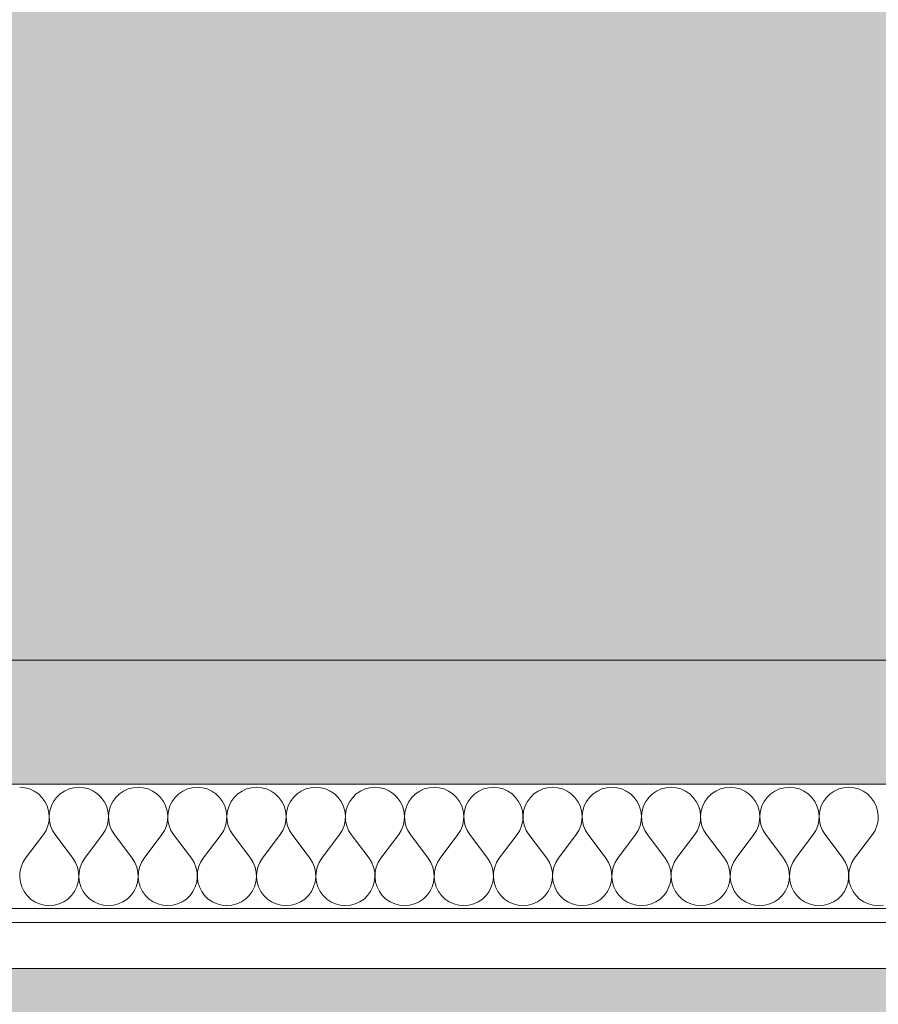
# Model space of a CAD drawing. Units: millimetres. Extents: x -47763 to -35607, y -100 to 6886.
# Drawn here: x -36168 to -35981, y 2942 to 3156 of the extents above; entities that cross this region are included whole.
import ezdxf

# ---------------------------------------------------------------- set-up
doc = ezdxf.new("R2010")
doc.units = ezdxf.units.MM
doc.header["$MEASUREMENT"] = 0
doc.linetypes.add('KAUSS punktiirjoon L', pattern=[4.233333, 2.116667, -2.116667])
doc.linetypes.add('Wipeout_Contour', pattern=[1000, 0, -1000])
for name, color, linetype in [('1_ALGKLASSIDE ONN_2_AR - SEINAD - siseseinad', 7, 'Continuous'), ('1_ALGKLASSIDE ONN_2_SA - RIPPLAED', 7, 'Continuous'), ('1_ALGKLASSIDE ONN_2_SA - SISUSTUS - ostumööbel', 7, 'Continuous')]:
    doc.layers.add(name, color=color, linetype=linetype)
for name, color, linetype, lineweight, true_color in [('1_ALGKLASSIDE ONN_2_SA - RIPPLAED_Pen_No__172', 7, 'Continuous', 13, 0xb6b6b6), ('1_ALGKLASSIDE ONN_2_SA - RIPPLAED_Pen_No__241', 7, 'Continuous', 13, 0xff9433), ('1_ALGKLASSIDE ONN_2_SA - RIPPLAED_Pen_No__87', 7, 'Continuous', 9, 0x8a8a8a)]:
    doc.layers.add(name, color=color, linetype=linetype, lineweight=lineweight, true_color=true_color)

# ---------------------------------------------------------------- blocks, each defined once
blk = doc.blocks.new('*X317', base_point=(-47724.87, -1145.57))
at = {"layer": '1_ALGKLASSIDE ONN_2_SA - RIPPLAED_Pen_No__241', "color": 30, "linetype": 'Continuous', "lineweight": 13, "true_color": 0xff9433}
for p, q in [((-36166.69, 2989.26), (-36167.78, 2989.36)), ((-36165.63, 2988.99), (-36166.69, 2989.26)), ((-36164.64, 2988.54), (-36165.63, 2988.99)), ((-36163.73, 2987.92), (-36164.64, 2988.54)), ((-36158.07, 2988.54), (-36158.97, 2987.92)), ((-36157.07, 2988.99), (-36158.07, 2988.54)), ((-36156.01, 2989.26), (-36157.07, 2988.99)), ((-36154.92, 2989.36), (-36156.01, 2989.26)), ((-36153.83, 2989.26), (-36154.92, 2989.36)), ((-36152.78, 2988.99), (-36153.83, 2989.26)), ((-36151.78, 2988.54), (-36152.78, 2988.99)), ((-36150.87, 2987.92), (-36151.78, 2988.54)), ((-36145.21, 2988.54), (-36146.11, 2987.92)), ((-36144.21, 2988.99), (-36145.21, 2988.54)), ((-36143.16, 2989.26), (-36144.21, 2988.99)), ((-36142.07, 2989.36), (-36143.16, 2989.26)), ((-36140.98, 2989.26), (-36142.07, 2989.36)), ((-36139.92, 2988.99), (-36140.98, 2989.26)), ((-36138.92, 2988.54), (-36139.92, 2988.99)), ((-36138.02, 2987.92), (-36138.92, 2988.54)), ((-36132.35, 2988.54), (-36133.26, 2987.92)), ((-36131.36, 2988.99), (-36132.35, 2988.54)), ((-36130.3, 2989.26), (-36131.36, 2988.99)), ((-36129.21, 2989.36), (-36130.3, 2989.26)), ((-36128.12, 2989.26), (-36129.21, 2989.36)), ((-36127.06, 2988.99), (-36128.12, 2989.26)), ((-36126.07, 2988.54), (-36127.06, 2988.99)), ((-36125.16, 2987.92), (-36126.07, 2988.54)), ((-36119.5, 2988.54), (-36120.4, 2987.92)), ((-36118.5, 2988.99), (-36119.5, 2988.54)), ((-36117.44, 2989.26), (-36118.5, 2988.99)), ((-36116.35, 2989.36), (-36117.44, 2989.26)), ((-36115.26, 2989.26), (-36116.35, 2989.36)), ((-36114.2, 2988.99), (-36115.26, 2989.26)), ((-36113.21, 2988.54), (-36114.2, 2988.99)), ((-36112.3, 2987.92), (-36113.21, 2988.54)), ((-36106.64, 2988.54), (-36107.54, 2987.92)), ((-36105.64, 2988.99), (-36106.64, 2988.54)), ((-36104.58, 2989.26), (-36105.64, 2988.99)), ((-36103.49, 2989.36), (-36104.58, 2989.26)), ((-36102.41, 2989.26), (-36103.49, 2989.36)), ((-36101.35, 2988.99), (-36102.41, 2989.26)), ((-36100.35, 2988.54), (-36101.35, 2988.99)), ((-36099.45, 2987.92), (-36100.35, 2988.54)), ((-36093.78, 2988.54), (-36094.69, 2987.92)), ((-36092.79, 2988.99), (-36093.78, 2988.54)), ((-36091.73, 2989.26), (-36092.79, 2988.99)), ((-36090.64, 2989.36), (-36091.73, 2989.26)), ((-36089.55, 2989.26), (-36090.64, 2989.36)), ((-36088.49, 2988.99), (-36089.55, 2989.26)), ((-36087.49, 2988.54), (-36088.49, 2988.99)), ((-36086.59, 2987.92), (-36087.49, 2988.54)), ((-36080.92, 2988.54), (-36081.83, 2987.92)), ((-36079.93, 2988.99), (-36080.92, 2988.54)), ((-36078.87, 2989.26), (-36079.93, 2988.99)), ((-36077.78, 2989.36), (-36078.87, 2989.26)), ((-36076.69, 2989.26), (-36077.78, 2989.36)), ((-36075.63, 2988.99), (-36076.69, 2989.26)), ((-36074.64, 2988.54), (-36075.63, 2988.99)), ((-36073.73, 2987.92), (-36074.64, 2988.54)), ((-36068.07, 2988.54), (-36068.97, 2987.92)), ((-36067.07, 2988.99), (-36068.07, 2988.54)), ((-36066.01, 2989.26), (-36067.07, 2988.99)), ((-36064.92, 2989.36), (-36066.01, 2989.26)), ((-36063.83, 2989.26), (-36064.92, 2989.36)), ((-36062.78, 2988.99), (-36063.83, 2989.26)), ((-36061.78, 2988.54), (-36062.78, 2988.99)), ((-36060.87, 2987.92), (-36061.78, 2988.54)), ((-36055.21, 2988.54), (-36056.11, 2987.92)), ((-36054.21, 2988.99), (-36055.21, 2988.54)), ((-36053.16, 2989.26), (-36054.21, 2988.99)), ((-36052.07, 2989.36), (-36053.16, 2989.26)), ((-36050.98, 2989.26), (-36052.07, 2989.36)), ((-36049.92, 2988.99), (-36050.98, 2989.26)), ((-36048.92, 2988.54), (-36049.92, 2988.99)), ((-36048.02, 2987.92), (-36048.92, 2988.54)), ((-36042.35, 2988.54), (-36043.26, 2987.92)), ((-36041.36, 2988.99), (-36042.35, 2988.54)), ((-36040.3, 2989.26), (-36041.36, 2988.99)), ((-36039.21, 2989.36), (-36040.3, 2989.26)), ((-36038.12, 2989.26), (-36039.21, 2989.36)), ((-36037.06, 2988.99), (-36038.12, 2989.26)), ((-36036.07, 2988.54), (-36037.06, 2988.99)), ((-36035.16, 2987.92), (-36036.07, 2988.54)), ((-36029.5, 2988.54), (-36030.4, 2987.92)), ((-36028.5, 2988.99), (-36029.5, 2988.54)), ((-36027.44, 2989.26), (-36028.5, 2988.99)), ((-36026.35, 2989.36), (-36027.44, 2989.26)), ((-36025.26, 2989.26), (-36026.35, 2989.36)), ((-36024.2, 2988.99), (-36025.26, 2989.26)), ((-36023.21, 2988.54), (-36024.2, 2988.99)), ((-36022.3, 2987.92), (-36023.21, 2988.54)), ((-36016.64, 2988.54), (-36017.54, 2987.92)), ((-36015.64, 2988.99), (-36016.64, 2988.54)), ((-36014.58, 2989.26), (-36015.64, 2988.99)), ((-36013.49, 2989.36), (-36014.58, 2989.26)), ((-36012.41, 2989.26), (-36013.49, 2989.36)), ((-36011.35, 2988.99), (-36012.41, 2989.26)), ((-36010.35, 2988.54), (-36011.35, 2988.99)), ((-36009.45, 2987.92), (-36010.35, 2988.54)), ((-36003.78, 2988.54), (-36004.69, 2987.92)), ((-36002.79, 2988.99), (-36003.78, 2988.54)), ((-36001.73, 2989.26), (-36002.79, 2988.99)), ((-36000.64, 2989.36), (-36001.73, 2989.26)), ((-35999.55, 2989.26), (-36000.64, 2989.36)), ((-35998.49, 2988.99), (-35999.55, 2989.26)), ((-35997.49, 2988.54), (-35998.49, 2988.99)), ((-35996.59, 2987.92), (-35997.49, 2988.54)), ((-35990.92, 2988.54), (-35991.83, 2987.92)), ((-35989.93, 2988.99), (-35990.92, 2988.54)), ((-35988.87, 2989.26), (-35989.93, 2988.99)), ((-35987.78, 2989.36), (-35988.87, 2989.26)), ((-35986.69, 2989.26), (-35987.78, 2989.36)), ((-35985.63, 2988.99), (-35986.69, 2989.26)), ((-35984.64, 2988.54), (-35985.63, 2988.99)), ((-35983.73, 2987.92), (-35984.64, 2988.54)), ((-36162.94, 2987.16), (-36163.73, 2987.92)), ((-36162.3, 2986.28), (-36162.94, 2987.16)), ((-36161.81, 2985.3), (-36162.3, 2986.28)), ((-36160.41, 2986.28), (-36160.9, 2985.3)), ((-36159.76, 2987.16), (-36160.41, 2986.28)), ((-36158.97, 2987.92), (-36159.76, 2987.16)), ((-36150.09, 2987.16), (-36150.87, 2987.92)), ((-36149.44, 2986.28), (-36150.09, 2987.16)), ((-36148.95, 2985.3), (-36149.44, 2986.28)), ((-36147.55, 2986.28), (-36148.04, 2985.3)), ((-36146.9, 2987.16), (-36147.55, 2986.28)), ((-36146.11, 2987.92), (-36146.9, 2987.16)), ((-36137.23, 2987.16), (-36138.02, 2987.92)), ((-36136.58, 2986.28), (-36137.23, 2987.16)), ((-36136.09, 2985.3), (-36136.58, 2986.28)), ((-36134.69, 2986.28), (-36135.18, 2985.3)), ((-36134.05, 2987.16), (-36134.69, 2986.28)), ((-36133.26, 2987.92), (-36134.05, 2987.16)), ((-36124.37, 2987.16), (-36125.16, 2987.92)), ((-36123.72, 2986.28), (-36124.37, 2987.16)), ((-36123.24, 2985.3), (-36123.72, 2986.28)), ((-36121.84, 2986.28), (-36122.33, 2985.3)), ((-36121.19, 2987.16), (-36121.84, 2986.28)), ((-36120.4, 2987.92), (-36121.19, 2987.16)), ((-36111.52, 2987.16), (-36112.3, 2987.92)), ((-36110.87, 2986.28), (-36111.52, 2987.16)), ((-36110.38, 2985.3), (-36110.87, 2986.28)), ((-36108.98, 2986.28), (-36109.47, 2985.3)), ((-36108.33, 2987.16), (-36108.98, 2986.28)), ((-36107.54, 2987.92), (-36108.33, 2987.16)), ((-36098.66, 2987.16), (-36099.45, 2987.92)), ((-36098.01, 2986.28), (-36098.66, 2987.16)), ((-36097.52, 2985.3), (-36098.01, 2986.28)), ((-36096.12, 2986.28), (-36096.61, 2985.3)), ((-36095.47, 2987.16), (-36096.12, 2986.28)), ((-36094.69, 2987.92), (-36095.47, 2987.16)), ((-36085.8, 2987.16), (-36086.59, 2987.92)), ((-36085.15, 2986.28), (-36085.8, 2987.16)), ((-36084.66, 2985.3), (-36085.15, 2986.28)), ((-36083.26, 2986.28), (-36083.75, 2985.3)), ((-36082.62, 2987.16), (-36083.26, 2986.28)), ((-36081.83, 2987.92), (-36082.62, 2987.16)), ((-36072.94, 2987.16), (-36073.73, 2987.92)), ((-36072.3, 2986.28), (-36072.94, 2987.16)), ((-36071.81, 2985.3), (-36072.3, 2986.28)), ((-36070.41, 2986.28), (-36070.9, 2985.3)), ((-36069.76, 2987.16), (-36070.41, 2986.28)), ((-36068.97, 2987.92), (-36069.76, 2987.16)), ((-36060.09, 2987.16), (-36060.87, 2987.92)), ((-36059.44, 2986.28), (-36060.09, 2987.16)), ((-36058.95, 2985.3), (-36059.44, 2986.28)), ((-36057.55, 2986.28), (-36058.04, 2985.3)), ((-36056.9, 2987.16), (-36057.55, 2986.28)), ((-36056.11, 2987.92), (-36056.9, 2987.16)), ((-36047.23, 2987.16), (-36048.02, 2987.92)), ((-36046.58, 2986.28), (-36047.23, 2987.16)), ((-36046.09, 2985.3), (-36046.58, 2986.28)), ((-36044.69, 2986.28), (-36045.18, 2985.3)), ((-36044.05, 2987.16), (-36044.69, 2986.28)), ((-36043.26, 2987.92), (-36044.05, 2987.16)), ((-36034.37, 2987.16), (-36035.16, 2987.92)), ((-36033.72, 2986.28), (-36034.37, 2987.16)), ((-36033.24, 2985.3), (-36033.72, 2986.28)), ((-36031.84, 2986.28), (-36032.33, 2985.3)), ((-36031.19, 2987.16), (-36031.84, 2986.28)), ((-36030.4, 2987.92), (-36031.19, 2987.16)), ((-36021.52, 2987.16), (-36022.3, 2987.92)), ((-36020.87, 2986.28), (-36021.52, 2987.16)), ((-36020.38, 2985.3), (-36020.87, 2986.28)), ((-36018.98, 2986.28), (-36019.47, 2985.3)), ((-36018.33, 2987.16), (-36018.98, 2986.28)), ((-36017.54, 2987.92), (-36018.33, 2987.16)), ((-36008.66, 2987.16), (-36009.45, 2987.92)), ((-36008.01, 2986.28), (-36008.66, 2987.16)), ((-36007.52, 2985.3), (-36008.01, 2986.28)), ((-36006.12, 2986.28), (-36006.61, 2985.3)), ((-36005.47, 2987.16), (-36006.12, 2986.28)), ((-36004.69, 2987.92), (-36005.47, 2987.16)), ((-35995.8, 2987.16), (-35996.59, 2987.92)), ((-35995.15, 2986.28), (-35995.8, 2987.16)), ((-35994.66, 2985.3), (-35995.15, 2986.28)), ((-35993.26, 2986.28), (-35993.75, 2985.3)), ((-35992.62, 2987.16), (-35993.26, 2986.28)), ((-35991.83, 2987.92), (-35992.62, 2987.16)), ((-35982.94, 2987.16), (-35983.73, 2987.92)), ((-35982.3, 2986.28), (-35982.94, 2987.16)), ((-35981.81, 2985.3), (-35982.3, 2986.28)), ((-36161.49, 2984.26), (-36161.81, 2985.3)), ((-36161.36, 2983.17), (-36161.49, 2984.26)), ((-36161.21, 2984.26), (-36161.35, 2983.17)), ((-36160.9, 2985.3), (-36161.21, 2984.26)), ((-36148.63, 2984.26), (-36148.95, 2985.3)), ((-36148.5, 2983.17), (-36148.63, 2984.26)), ((-36148.36, 2984.26), (-36148.49, 2983.17)), ((-36148.04, 2985.3), (-36148.36, 2984.26)), ((-36135.78, 2984.26), (-36136.09, 2985.3)), ((-36135.64, 2983.17), (-36135.78, 2984.26)), ((-36135.5, 2984.26), (-36135.63, 2983.17)), ((-36135.18, 2985.3), (-36135.5, 2984.26)), ((-36122.92, 2984.26), (-36123.24, 2985.3)), ((-36122.79, 2983.17), (-36122.92, 2984.26)), ((-36122.64, 2984.26), (-36122.78, 2983.17)), ((-36122.33, 2985.3), (-36122.64, 2984.26)), ((-36110.06, 2984.26), (-36110.38, 2985.3)), ((-36109.93, 2983.17), (-36110.06, 2984.26)), ((-36109.78, 2984.26), (-36109.92, 2983.17)), ((-36109.47, 2985.3), (-36109.78, 2984.26)), ((-36097.2, 2984.26), (-36097.52, 2985.3)), ((-36097.07, 2983.17), (-36097.2, 2984.26)), ((-36096.93, 2984.26), (-36097.06, 2983.17)), ((-36096.61, 2985.3), (-36096.93, 2984.26)), ((-36084.35, 2984.26), (-36084.66, 2985.3)), ((-36084.21, 2983.17), (-36084.35, 2984.26)), ((-36084.07, 2984.26), (-36084.2, 2983.17)), ((-36083.75, 2985.3), (-36084.07, 2984.26)), ((-36071.49, 2984.26), (-36071.81, 2985.3)), ((-36071.36, 2983.17), (-36071.49, 2984.26)), ((-36071.21, 2984.26), (-36071.35, 2983.17)), ((-36070.9, 2985.3), (-36071.21, 2984.26)), ((-36058.63, 2984.26), (-36058.95, 2985.3)), ((-36058.5, 2983.17), (-36058.63, 2984.26)), ((-36058.36, 2984.26), (-36058.49, 2983.17)), ((-36058.04, 2985.3), (-36058.36, 2984.26)), ((-36045.78, 2984.26), (-36046.09, 2985.3)), ((-36045.64, 2983.17), (-36045.78, 2984.26)), ((-36045.5, 2984.26), (-36045.63, 2983.17)), ((-36045.18, 2985.3), (-36045.5, 2984.26)), ((-36032.92, 2984.26), (-36033.24, 2985.3)), ((-36032.79, 2983.17), (-36032.92, 2984.26)), ((-36032.64, 2984.26), (-36032.78, 2983.17)), ((-36032.33, 2985.3), (-36032.64, 2984.26)), ((-36020.06, 2984.26), (-36020.38, 2985.3)), ((-36019.93, 2983.17), (-36020.06, 2984.26)), ((-36019.78, 2984.26), (-36019.92, 2983.17)), ((-36019.47, 2985.3), (-36019.78, 2984.26)), ((-36007.2, 2984.26), (-36007.52, 2985.3)), ((-36007.07, 2983.17), (-36007.2, 2984.26)), ((-36006.93, 2984.26), (-36007.06, 2983.17)), ((-36006.61, 2985.3), (-36006.93, 2984.26)), ((-35994.35, 2984.26), (-35994.66, 2985.3)), ((-35994.21, 2983.17), (-35994.35, 2984.26)), ((-35994.07, 2984.26), (-35994.2, 2983.17)), ((-35993.75, 2985.3), (-35994.07, 2984.26)), ((-35981.49, 2984.26), (-35981.81, 2985.3)), ((-35981.36, 2983.17), (-35981.49, 2984.26)), ((-36161.64, 2981.01), (-36161.41, 2982.08)), ((-36161.41, 2982.08), (-36161.36, 2983.17)), ((-36161.35, 2983.17), (-36161.3, 2982.08)), ((-36161.3, 2982.08), (-36161.06, 2981.01)), ((-36148.79, 2981.01), (-36148.55, 2982.08)), ((-36148.55, 2982.08), (-36148.5, 2983.17)), ((-36148.49, 2983.17), (-36148.44, 2982.08)), ((-36148.44, 2982.08), (-36148.2, 2981.01)), ((-36135.93, 2981.01), (-36135.69, 2982.08)), ((-36135.69, 2982.08), (-36135.64, 2983.17)), ((-36135.63, 2983.17), (-36135.58, 2982.08)), ((-36135.58, 2982.08), (-36135.35, 2981.01)), ((-36123.07, 2981.01), (-36122.84, 2982.08)), ((-36122.84, 2982.08), (-36122.79, 2983.17)), ((-36122.78, 2983.17), (-36122.72, 2982.08)), ((-36122.72, 2982.08), (-36122.49, 2981.01)), ((-36110.22, 2981.01), (-36109.98, 2982.08)), ((-36109.98, 2982.08), (-36109.93, 2983.17)), ((-36109.92, 2983.17), (-36109.87, 2982.08)), ((-36109.87, 2982.08), (-36109.63, 2981.01)), ((-36097.36, 2981.01), (-36097.12, 2982.08)), ((-36097.12, 2982.08), (-36097.07, 2983.17)), ((-36097.06, 2983.17), (-36097.01, 2982.08)), ((-36097.01, 2982.08), (-36096.77, 2981.01)), ((-36084.5, 2981.01), (-36084.27, 2982.08)), ((-36084.27, 2982.08), (-36084.21, 2983.17)), ((-36084.2, 2983.17), (-36084.15, 2982.08)), ((-36084.15, 2982.08), (-36083.92, 2981.01)), ((-36071.64, 2981.01), (-36071.41, 2982.08)), ((-36071.41, 2982.08), (-36071.36, 2983.17)), ((-36071.35, 2983.17), (-36071.3, 2982.08)), ((-36071.3, 2982.08), (-36071.06, 2981.01)), ((-36058.79, 2981.01), (-36058.55, 2982.08)), ((-36058.55, 2982.08), (-36058.5, 2983.17)), ((-36058.49, 2983.17), (-36058.44, 2982.08)), ((-36058.44, 2982.08), (-36058.2, 2981.01)), ((-36045.93, 2981.01), (-36045.69, 2982.08)), ((-36045.69, 2982.08), (-36045.64, 2983.17)), ((-36045.63, 2983.17), (-36045.58, 2982.08)), ((-36045.58, 2982.08), (-36045.35, 2981.01)), ((-36033.07, 2981.01), (-36032.84, 2982.08)), ((-36032.84, 2982.08), (-36032.79, 2983.17)), ((-36032.78, 2983.17), (-36032.72, 2982.08)), ((-36032.72, 2982.08), (-36032.49, 2981.01)), ((-36020.22, 2981.01), (-36019.98, 2982.08)), ((-36019.98, 2982.08), (-36019.93, 2983.17)), ((-36019.92, 2983.17), (-36019.87, 2982.08)), ((-36019.87, 2982.08), (-36019.63, 2981.01)), ((-36007.36, 2981.01), (-36007.12, 2982.08)), ((-36007.12, 2982.08), (-36007.07, 2983.17)), ((-36007.06, 2983.17), (-36007.01, 2982.08)), ((-36007.01, 2982.08), (-36006.77, 2981.01)), ((-35994.5, 2981.01), (-35994.27, 2982.08)), ((-35994.27, 2982.08), (-35994.21, 2983.17)), ((-35994.2, 2983.17), (-35994.15, 2982.08)), ((-35994.15, 2982.08), (-35993.92, 2981.01)), ((-35981.64, 2981.01), (-35981.41, 2982.08)), ((-35981.41, 2982.08), (-35981.36, 2983.17)), ((-36162.64, 2979.07), (-36162.06, 2980)), ((-36162.06, 2980), (-36161.64, 2981.01)), ((-36161.06, 2981.01), (-36160.65, 2980)), ((-36160.65, 2980), (-36160.07, 2979.07)), ((-36149.78, 2979.07), (-36149.2, 2980)), ((-36149.2, 2980), (-36148.79, 2981.01)), ((-36148.2, 2981.01), (-36147.79, 2980)), ((-36147.79, 2980), (-36147.21, 2979.07)), ((-36136.92, 2979.07), (-36136.34, 2980)), ((-36136.34, 2980), (-36135.93, 2981.01)), ((-36135.35, 2981.01), (-36134.93, 2980)), ((-36134.93, 2980), (-36134.35, 2979.07)), ((-36124.07, 2979.07), (-36123.49, 2980)), ((-36123.49, 2980), (-36123.07, 2981.01)), ((-36122.49, 2981.01), (-36122.07, 2980)), ((-36122.07, 2980), (-36121.49, 2979.07)), ((-36111.21, 2979.07), (-36110.63, 2980)), ((-36110.63, 2980), (-36110.22, 2981.01)), ((-36109.63, 2981.01), (-36109.22, 2980)), ((-36109.22, 2980), (-36108.64, 2979.07)), ((-36098.35, 2979.07), (-36097.77, 2980)), ((-36097.77, 2980), (-36097.36, 2981.01)), ((-36096.77, 2981.01), (-36096.36, 2980)), ((-36096.36, 2980), (-36095.78, 2979.07)), ((-36085.49, 2979.07), (-36084.92, 2980)), ((-36084.92, 2980), (-36084.5, 2981.01)), ((-36083.92, 2981.01), (-36083.5, 2980)), ((-36083.5, 2980), (-36082.92, 2979.07)), ((-36072.64, 2979.07), (-36072.06, 2980)), ((-36072.06, 2980), (-36071.64, 2981.01)), ((-36071.06, 2981.01), (-36070.65, 2980)), ((-36070.65, 2980), (-36070.07, 2979.07)), ((-36059.78, 2979.07), (-36059.2, 2980)), ((-36059.2, 2980), (-36058.79, 2981.01)), ((-36058.2, 2981.01), (-36057.79, 2980)), ((-36057.79, 2980), (-36057.21, 2979.07)), ((-36046.92, 2979.07), (-36046.34, 2980)), ((-36046.34, 2980), (-36045.93, 2981.01)), ((-36045.35, 2981.01), (-36044.93, 2980)), ((-36044.93, 2980), (-36044.35, 2979.07)), ((-36034.07, 2979.07), (-36033.49, 2980)), ((-36033.49, 2980), (-36033.07, 2981.01)), ((-36032.49, 2981.01), (-36032.07, 2980)), ((-36032.07, 2980), (-36031.49, 2979.07)), ((-36021.21, 2979.07), (-36020.63, 2980)), ((-36020.63, 2980), (-36020.22, 2981.01)), ((-36019.63, 2981.01), (-36019.22, 2980)), ((-36019.22, 2980), (-36018.64, 2979.07)), ((-36008.35, 2979.07), (-36007.77, 2980)), ((-36007.77, 2980), (-36007.36, 2981.01)), ((-36006.77, 2981.01), (-36006.36, 2980)), ((-36006.36, 2980), (-36005.78, 2979.07)), ((-35995.49, 2979.07), (-35994.92, 2980)), ((-35994.92, 2980), (-35994.5, 2981.01)), ((-35993.92, 2981.01), (-35993.5, 2980)), ((-35993.5, 2980), (-35992.92, 2979.07)), ((-35982.64, 2979.07), (-35982.06, 2980)), ((-35982.06, 2980), (-35981.64, 2981.01)), ((-36166.49, 2973.93), (-36162.64, 2979.07)), ((-36156.21, 2973.93), (-36160.07, 2979.07)), ((-36153.64, 2973.93), (-36149.78, 2979.07)), ((-36143.35, 2973.93), (-36147.21, 2979.07)), ((-36140.78, 2973.93), (-36136.92, 2979.07)), ((-36130.49, 2973.93), (-36134.35, 2979.07)), ((-36127.92, 2973.93), (-36124.07, 2979.07)), ((-36117.64, 2973.93), (-36121.49, 2979.07)), ((-36115.07, 2973.93), (-36111.21, 2979.07)), ((-36104.78, 2973.93), (-36108.64, 2979.07)), ((-36102.21, 2973.93), (-36098.35, 2979.07)), ((-36091.92, 2973.93), (-36095.78, 2979.07)), ((-36089.35, 2973.93), (-36085.49, 2979.07)), ((-36079.07, 2973.93), (-36082.92, 2979.07)), ((-36076.49, 2973.93), (-36072.64, 2979.07)), ((-36066.21, 2973.93), (-36070.07, 2979.07)), ((-36063.64, 2973.93), (-36059.78, 2979.07)), ((-36053.35, 2973.93), (-36057.21, 2979.07)), ((-36050.78, 2973.93), (-36046.92, 2979.07)), ((-36040.49, 2973.93), (-36044.35, 2979.07)), ((-36037.92, 2973.93), (-36034.07, 2979.07)), ((-36027.64, 2973.93), (-36031.49, 2979.07)), ((-36025.07, 2973.93), (-36021.21, 2979.07)), ((-36014.78, 2973.93), (-36018.64, 2979.07)), ((-36012.21, 2973.93), (-36008.35, 2979.07)), ((-36001.92, 2973.93), (-36005.78, 2979.07)), ((-35999.35, 2973.93), (-35995.49, 2979.07)), ((-35989.07, 2973.93), (-35992.92, 2979.07)), ((-35986.49, 2973.93), (-35982.64, 2979.07)), ((-36166.49, 2973.93), (-36167.07, 2973)), ((-36155.63, 2973), (-36156.21, 2973.93)), ((-36153.64, 2973.93), (-36154.22, 2973)), ((-36142.77, 2973), (-36143.35, 2973.93)), ((-36140.78, 2973.93), (-36141.36, 2973)), ((-36129.92, 2973), (-36130.49, 2973.93)), ((-36127.92, 2973.93), (-36128.5, 2973)), ((-36117.06, 2973), (-36117.64, 2973.93)), ((-36115.07, 2973.93), (-36115.65, 2973)), ((-36104.2, 2973), (-36104.78, 2973.93)), ((-36102.21, 2973.93), (-36102.79, 2973)), ((-36091.34, 2973), (-36091.92, 2973.93)), ((-36089.35, 2973.93), (-36089.93, 2973)), ((-36078.49, 2973), (-36079.07, 2973.93)), ((-36076.49, 2973.93), (-36077.07, 2973)), ((-36065.63, 2973), (-36066.21, 2973.93)), ((-36063.64, 2973.93), (-36064.22, 2973)), ((-36052.77, 2973), (-36053.35, 2973.93)), ((-36050.78, 2973.93), (-36051.36, 2973)), ((-36039.92, 2973), (-36040.49, 2973.93)), ((-36037.92, 2973.93), (-36038.5, 2973)), ((-36027.06, 2973), (-36027.64, 2973.93)), ((-36025.07, 2973.93), (-36025.65, 2973)), ((-36014.2, 2973), (-36014.78, 2973.93)), ((-36012.21, 2973.93), (-36012.79, 2973)), ((-36001.34, 2973), (-36001.92, 2973.93)), ((-35999.35, 2973.93), (-35999.93, 2973)), ((-35988.49, 2973), (-35989.07, 2973.93)), ((-35986.49, 2973.93), (-35987.07, 2973)), ((-36167.49, 2971.99), (-36167.72, 2970.92)), ((-36167.07, 2973), (-36167.49, 2971.99)), ((-36155.22, 2971.99), (-36155.63, 2973)), ((-36154.98, 2970.92), (-36155.22, 2971.99)), ((-36154.63, 2971.99), (-36154.87, 2970.92)), ((-36154.22, 2973), (-36154.63, 2971.99)), ((-36142.36, 2971.99), (-36142.77, 2973)), ((-36142.12, 2970.92), (-36142.36, 2971.99)), ((-36141.77, 2971.99), (-36142.01, 2970.92)), ((-36141.36, 2973), (-36141.77, 2971.99)), ((-36129.5, 2971.99), (-36129.92, 2973)), ((-36129.27, 2970.92), (-36129.5, 2971.99)), ((-36128.92, 2971.99), (-36129.15, 2970.92)), ((-36128.5, 2973), (-36128.92, 2971.99)), ((-36116.64, 2971.99), (-36117.06, 2973)), ((-36116.41, 2970.92), (-36116.64, 2971.99)), ((-36116.06, 2971.99), (-36116.3, 2970.92)), ((-36115.65, 2973), (-36116.06, 2971.99)), ((-36103.79, 2971.99), (-36104.2, 2973)), ((-36103.55, 2970.92), (-36103.79, 2971.99)), ((-36103.2, 2971.99), (-36103.44, 2970.92)), ((-36102.79, 2973), (-36103.2, 2971.99)), ((-36090.93, 2971.99), (-36091.34, 2973)), ((-36090.69, 2970.92), (-36090.93, 2971.99)), ((-36090.35, 2971.99), (-36090.58, 2970.92)), ((-36089.93, 2973), (-36090.35, 2971.99)), ((-36078.07, 2971.99), (-36078.49, 2973)), ((-36077.84, 2970.92), (-36078.07, 2971.99)), ((-36077.49, 2971.99), (-36077.72, 2970.92)), ((-36077.07, 2973), (-36077.49, 2971.99)), ((-36065.22, 2971.99), (-36065.63, 2973)), ((-36064.98, 2970.92), (-36065.22, 2971.99)), ((-36064.63, 2971.99), (-36064.87, 2970.92)), ((-36064.22, 2973), (-36064.63, 2971.99)), ((-36052.36, 2971.99), (-36052.77, 2973)), ((-36052.12, 2970.92), (-36052.36, 2971.99)), ((-36051.77, 2971.99), (-36052.01, 2970.92)), ((-36051.36, 2973), (-36051.77, 2971.99)), ((-36039.5, 2971.99), (-36039.92, 2973)), ((-36039.27, 2970.92), (-36039.5, 2971.99)), ((-36038.92, 2971.99), (-36039.15, 2970.92)), ((-36038.5, 2973), (-36038.92, 2971.99)), ((-36026.64, 2971.99), (-36027.06, 2973)), ((-36026.41, 2970.92), (-36026.64, 2971.99)), ((-36026.06, 2971.99), (-36026.3, 2970.92)), ((-36025.65, 2973), (-36026.06, 2971.99)), ((-36013.79, 2971.99), (-36014.2, 2973)), ((-36013.55, 2970.92), (-36013.79, 2971.99)), ((-36013.2, 2971.99), (-36013.44, 2970.92)), ((-36012.79, 2973), (-36013.2, 2971.99)), ((-36000.93, 2971.99), (-36001.34, 2973)), ((-36000.69, 2970.92), (-36000.93, 2971.99)), ((-36000.35, 2971.99), (-36000.58, 2970.92)), ((-35999.93, 2973), (-36000.35, 2971.99)), ((-35988.07, 2971.99), (-35988.49, 2973)), ((-35987.84, 2970.92), (-35988.07, 2971.99)), ((-35987.49, 2971.99), (-35987.72, 2970.92)), ((-35987.07, 2973), (-35987.49, 2971.99)), ((-36167.72, 2970.92), (-36167.78, 2969.83)), ((-36167.78, 2969.83), (-36167.64, 2968.74)), ((-36155.06, 2968.74), (-36154.93, 2969.83)), ((-36154.93, 2969.83), (-36154.98, 2970.92)), ((-36154.87, 2970.92), (-36154.92, 2969.83)), ((-36154.92, 2969.83), (-36154.78, 2968.74)), ((-36142.2, 2968.74), (-36142.07, 2969.83)), ((-36142.07, 2969.83), (-36142.12, 2970.92)), ((-36142.01, 2970.92), (-36142.06, 2969.83)), ((-36142.06, 2969.83), (-36141.93, 2968.74)), ((-36129.35, 2968.74), (-36129.21, 2969.83)), ((-36129.21, 2969.83), (-36129.27, 2970.92)), ((-36129.15, 2970.92), (-36129.2, 2969.83)), ((-36129.2, 2969.83), (-36129.07, 2968.74)), ((-36116.49, 2968.74), (-36116.36, 2969.83)), ((-36116.36, 2969.83), (-36116.41, 2970.92)), ((-36116.3, 2970.92), (-36116.35, 2969.83)), ((-36116.35, 2969.83), (-36116.21, 2968.74)), ((-36103.63, 2968.74), (-36103.5, 2969.83)), ((-36103.5, 2969.83), (-36103.55, 2970.92)), ((-36103.44, 2970.92), (-36103.49, 2969.83)), ((-36103.49, 2969.83), (-36103.36, 2968.74)), ((-36090.78, 2968.74), (-36090.64, 2969.83)), ((-36090.64, 2969.83), (-36090.69, 2970.92)), ((-36090.58, 2970.92), (-36090.63, 2969.83)), ((-36090.63, 2969.83), (-36090.5, 2968.74)), ((-36077.92, 2968.74), (-36077.79, 2969.83)), ((-36077.79, 2969.83), (-36077.84, 2970.92)), ((-36077.72, 2970.92), (-36077.78, 2969.83)), ((-36077.78, 2969.83), (-36077.64, 2968.74)), ((-36065.06, 2968.74), (-36064.93, 2969.83)), ((-36064.93, 2969.83), (-36064.98, 2970.92)), ((-36064.87, 2970.92), (-36064.92, 2969.83)), ((-36064.92, 2969.83), (-36064.78, 2968.74)), ((-36052.2, 2968.74), (-36052.07, 2969.83)), ((-36052.07, 2969.83), (-36052.12, 2970.92)), ((-36052.01, 2970.92), (-36052.06, 2969.83)), ((-36052.06, 2969.83), (-36051.93, 2968.74)), ((-36039.35, 2968.74), (-36039.21, 2969.83)), ((-36039.21, 2969.83), (-36039.27, 2970.92)), ((-36039.15, 2970.92), (-36039.2, 2969.83)), ((-36039.2, 2969.83), (-36039.07, 2968.74)), ((-36026.49, 2968.74), (-36026.36, 2969.83)), ((-36026.36, 2969.83), (-36026.41, 2970.92)), ((-36026.3, 2970.92), (-36026.35, 2969.83)), ((-36026.35, 2969.83), (-36026.21, 2968.74)), ((-36013.63, 2968.74), (-36013.5, 2969.83)), ((-36013.5, 2969.83), (-36013.55, 2970.92)), ((-36013.44, 2970.92), (-36013.49, 2969.83)), ((-36013.49, 2969.83), (-36013.36, 2968.74)), ((-36000.78, 2968.74), (-36000.64, 2969.83)), ((-36000.64, 2969.83), (-36000.69, 2970.92)), ((-36000.58, 2970.92), (-36000.63, 2969.83)), ((-36000.63, 2969.83), (-36000.5, 2968.74)), ((-35987.92, 2968.74), (-35987.79, 2969.83)), ((-35987.79, 2969.83), (-35987.84, 2970.92)), ((-35987.72, 2970.92), (-35987.78, 2969.83)), ((-35987.78, 2969.83), (-35987.64, 2968.74)), ((-36167.64, 2968.74), (-36167.33, 2967.7)), ((-36167.33, 2967.7), (-36166.84, 2966.72)), ((-36155.87, 2966.72), (-36155.38, 2967.7)), ((-36155.38, 2967.7), (-36155.06, 2968.74)), ((-36154.78, 2968.74), (-36154.47, 2967.7)), ((-36154.47, 2967.7), (-36153.98, 2966.72)), ((-36143.01, 2966.72), (-36142.52, 2967.7)), ((-36142.52, 2967.7), (-36142.2, 2968.74)), ((-36141.93, 2968.74), (-36141.61, 2967.7)), ((-36141.61, 2967.7), (-36141.12, 2966.72)), ((-36130.15, 2966.72), (-36129.66, 2967.7)), ((-36129.66, 2967.7), (-36129.35, 2968.74)), ((-36129.07, 2968.74), (-36128.75, 2967.7)), ((-36128.75, 2967.7), (-36128.26, 2966.72)), ((-36117.3, 2966.72), (-36116.81, 2967.7)), ((-36116.81, 2967.7), (-36116.49, 2968.74)), ((-36116.21, 2968.74), (-36115.9, 2967.7)), ((-36115.9, 2967.7), (-36115.41, 2966.72)), ((-36104.44, 2966.72), (-36103.95, 2967.7)), ((-36103.95, 2967.7), (-36103.63, 2968.74)), ((-36103.36, 2968.74), (-36103.04, 2967.7)), ((-36103.04, 2967.7), (-36102.55, 2966.72)), ((-36091.58, 2966.72), (-36091.09, 2967.7)), ((-36091.09, 2967.7), (-36090.78, 2968.74)), ((-36090.5, 2968.74), (-36090.18, 2967.7)), ((-36090.18, 2967.7), (-36089.69, 2966.72)), ((-36078.72, 2966.72), (-36078.24, 2967.7)), ((-36078.24, 2967.7), (-36077.92, 2968.74)), ((-36077.64, 2968.74), (-36077.33, 2967.7)), ((-36077.33, 2967.7), (-36076.84, 2966.72)), ((-36065.87, 2966.72), (-36065.38, 2967.7)), ((-36065.38, 2967.7), (-36065.06, 2968.74)), ((-36064.78, 2968.74), (-36064.47, 2967.7)), ((-36064.47, 2967.7), (-36063.98, 2966.72)), ((-36053.01, 2966.72), (-36052.52, 2967.7)), ((-36052.52, 2967.7), (-36052.2, 2968.74)), ((-36051.93, 2968.74), (-36051.61, 2967.7)), ((-36051.61, 2967.7), (-36051.12, 2966.72)), ((-36040.15, 2966.72), (-36039.66, 2967.7)), ((-36039.66, 2967.7), (-36039.35, 2968.74)), ((-36039.07, 2968.74), (-36038.75, 2967.7)), ((-36038.75, 2967.7), (-36038.26, 2966.72)), ((-36027.3, 2966.72), (-36026.81, 2967.7)), ((-36026.81, 2967.7), (-36026.49, 2968.74)), ((-36026.21, 2968.74), (-36025.9, 2967.7)), ((-36025.9, 2967.7), (-36025.41, 2966.72)), ((-36014.44, 2966.72), (-36013.95, 2967.7)), ((-36013.95, 2967.7), (-36013.63, 2968.74)), ((-36013.36, 2968.74), (-36013.04, 2967.7)), ((-36013.04, 2967.7), (-36012.55, 2966.72)), ((-36001.58, 2966.72), (-36001.09, 2967.7)), ((-36001.09, 2967.7), (-36000.78, 2968.74)), ((-36000.5, 2968.74), (-36000.18, 2967.7)), ((-36000.18, 2967.7), (-35999.69, 2966.72)), ((-35988.72, 2966.72), (-35988.24, 2967.7)), ((-35988.24, 2967.7), (-35987.92, 2968.74)), ((-35987.64, 2968.74), (-35987.33, 2967.7)), ((-35987.33, 2967.7), (-35986.84, 2966.72)), ((-36166.84, 2966.72), (-36166.19, 2965.84)), ((-36166.19, 2965.84), (-36165.4, 2965.08)), ((-36165.4, 2965.08), (-36164.5, 2964.46)), ((-36158.21, 2964.46), (-36157.3, 2965.08)), ((-36157.3, 2965.08), (-36156.52, 2965.84)), ((-36156.52, 2965.84), (-36155.87, 2966.72)), ((-36153.98, 2966.72), (-36153.33, 2965.84)), ((-36153.33, 2965.84), (-36152.54, 2965.08)), ((-36152.54, 2965.08), (-36151.64, 2964.46)), ((-36145.35, 2964.46), (-36144.45, 2965.08)), ((-36144.45, 2965.08), (-36143.66, 2965.84)), ((-36143.66, 2965.84), (-36143.01, 2966.72)), ((-36141.12, 2966.72), (-36140.47, 2965.84)), ((-36140.47, 2965.84), (-36139.69, 2965.08)), ((-36139.69, 2965.08), (-36138.78, 2964.46)), ((-36132.49, 2964.46), (-36131.59, 2965.08)), ((-36131.59, 2965.08), (-36130.8, 2965.84)), ((-36130.8, 2965.84), (-36130.15, 2966.72)), ((-36128.26, 2966.72), (-36127.62, 2965.84)), ((-36127.62, 2965.84), (-36126.83, 2965.08)), ((-36126.83, 2965.08), (-36125.92, 2964.46)), ((-36119.64, 2964.46), (-36118.73, 2965.08)), ((-36118.73, 2965.08), (-36117.94, 2965.84)), ((-36117.94, 2965.84), (-36117.3, 2966.72)), ((-36115.41, 2966.72), (-36114.76, 2965.84)), ((-36114.76, 2965.84), (-36113.97, 2965.08)), ((-36113.97, 2965.08), (-36113.07, 2964.46)), ((-36106.78, 2964.46), (-36105.87, 2965.08)), ((-36105.87, 2965.08), (-36105.09, 2965.84)), ((-36105.09, 2965.84), (-36104.44, 2966.72)), ((-36102.55, 2966.72), (-36101.9, 2965.84)), ((-36101.9, 2965.84), (-36101.11, 2965.08)), ((-36101.11, 2965.08), (-36100.21, 2964.46)), ((-36093.92, 2964.46), (-36093.02, 2965.08)), ((-36093.02, 2965.08), (-36092.23, 2965.84)), ((-36092.23, 2965.84), (-36091.58, 2966.72)), ((-36089.69, 2966.72), (-36089.05, 2965.84)), ((-36089.05, 2965.84), (-36088.26, 2965.08)), ((-36088.26, 2965.08), (-36087.35, 2964.46)), ((-36081.07, 2964.46), (-36080.16, 2965.08)), ((-36080.16, 2965.08), (-36079.37, 2965.84)), ((-36079.37, 2965.84), (-36078.72, 2966.72)), ((-36076.84, 2966.72), (-36076.19, 2965.84)), ((-36076.19, 2965.84), (-36075.4, 2965.08)), ((-36075.4, 2965.08), (-36074.5, 2964.46)), ((-36068.21, 2964.46), (-36067.3, 2965.08)), ((-36067.3, 2965.08), (-36066.52, 2965.84)), ((-36066.52, 2965.84), (-36065.87, 2966.72)), ((-36063.98, 2966.72), (-36063.33, 2965.84)), ((-36063.33, 2965.84), (-36062.54, 2965.08)), ((-36062.54, 2965.08), (-36061.64, 2964.46)), ((-36055.35, 2964.46), (-36054.45, 2965.08)), ((-36054.45, 2965.08), (-36053.66, 2965.84)), ((-36053.66, 2965.84), (-36053.01, 2966.72)), ((-36051.12, 2966.72), (-36050.47, 2965.84)), ((-36050.47, 2965.84), (-36049.69, 2965.08)), ((-36049.69, 2965.08), (-36048.78, 2964.46)), ((-36042.49, 2964.46), (-36041.59, 2965.08)), ((-36041.59, 2965.08), (-36040.8, 2965.84)), ((-36040.8, 2965.84), (-36040.15, 2966.72)), ((-36038.26, 2966.72), (-36037.62, 2965.84)), ((-36037.62, 2965.84), (-36036.83, 2965.08)), ((-36036.83, 2965.08), (-36035.92, 2964.46)), ((-36029.64, 2964.46), (-36028.73, 2965.08)), ((-36028.73, 2965.08), (-36027.94, 2965.84)), ((-36027.94, 2965.84), (-36027.3, 2966.72)), ((-36025.41, 2966.72), (-36024.76, 2965.84)), ((-36024.76, 2965.84), (-36023.97, 2965.08)), ((-36023.97, 2965.08), (-36023.07, 2964.46)), ((-36016.78, 2964.46), (-36015.87, 2965.08)), ((-36015.87, 2965.08), (-36015.09, 2965.84)), ((-36015.09, 2965.84), (-36014.44, 2966.72)), ((-36012.55, 2966.72), (-36011.9, 2965.84)), ((-36011.9, 2965.84), (-36011.11, 2965.08)), ((-36011.11, 2965.08), (-36010.21, 2964.46)), ((-36003.92, 2964.46), (-36003.02, 2965.08)), ((-36003.02, 2965.08), (-36002.23, 2965.84)), ((-36002.23, 2965.84), (-36001.58, 2966.72)), ((-35999.69, 2966.72), (-35999.05, 2965.84)), ((-35999.05, 2965.84), (-35998.26, 2965.08)), ((-35998.26, 2965.08), (-35997.35, 2964.46)), ((-35991.07, 2964.46), (-35990.16, 2965.08)), ((-35990.16, 2965.08), (-35989.37, 2965.84)), ((-35989.37, 2965.84), (-35988.72, 2966.72)), ((-35986.84, 2966.72), (-35986.19, 2965.84)), ((-35986.19, 2965.84), (-35985.4, 2965.08)), ((-35985.4, 2965.08), (-35984.5, 2964.46)), ((-36164.5, 2964.46), (-36163.5, 2964.01)), ((-36163.5, 2964.01), (-36162.44, 2963.74)), ((-36162.44, 2963.74), (-36161.35, 2963.64)), ((-36161.35, 2963.64), (-36160.26, 2963.74)), ((-36160.26, 2963.74), (-36159.2, 2964.01)), ((-36159.2, 2964.01), (-36158.21, 2964.46)), ((-36151.64, 2964.46), (-36150.64, 2964.01)), ((-36150.64, 2964.01), (-36149.58, 2963.74)), ((-36149.58, 2963.74), (-36148.49, 2963.64)), ((-36148.49, 2963.64), (-36147.41, 2963.74)), ((-36147.41, 2963.74), (-36146.35, 2964.01)), ((-36146.35, 2964.01), (-36145.35, 2964.46)), ((-36138.78, 2964.46), (-36137.79, 2964.01)), ((-36137.79, 2964.01), (-36136.73, 2963.74)), ((-36136.73, 2963.74), (-36135.64, 2963.64)), ((-36135.64, 2963.64), (-36134.55, 2963.74)), ((-36134.55, 2963.74), (-36133.49, 2964.01)), ((-36133.49, 2964.01), (-36132.49, 2964.46)), ((-36125.92, 2964.46), (-36124.93, 2964.01)), ((-36124.93, 2964.01), (-36123.87, 2963.74)), ((-36123.87, 2963.74), (-36122.78, 2963.64)), ((-36122.78, 2963.64), (-36121.69, 2963.74)), ((-36121.69, 2963.74), (-36120.63, 2964.01)), ((-36120.63, 2964.01), (-36119.64, 2964.46)), ((-36113.07, 2964.46), (-36112.07, 2964.01)), ((-36112.07, 2964.01), (-36111.01, 2963.74)), ((-36111.01, 2963.74), (-36109.92, 2963.64)), ((-36109.92, 2963.64), (-36108.83, 2963.74)), ((-36108.83, 2963.74), (-36107.78, 2964.01)), ((-36107.78, 2964.01), (-36106.78, 2964.46)), ((-36100.21, 2964.46), (-36099.21, 2964.01)), ((-36099.21, 2964.01), (-36098.16, 2963.74)), ((-36098.16, 2963.74), (-36097.07, 2963.64)), ((-36097.07, 2963.64), (-36095.98, 2963.74)), ((-36095.98, 2963.74), (-36094.92, 2964.01)), ((-36094.92, 2964.01), (-36093.92, 2964.46)), ((-36087.35, 2964.46), (-36086.36, 2964.01)), ((-36086.36, 2964.01), (-36085.3, 2963.74)), ((-36085.3, 2963.74), (-36084.21, 2963.64)), ((-36084.21, 2963.64), (-36083.12, 2963.74)), ((-36083.12, 2963.74), (-36082.06, 2964.01)), ((-36082.06, 2964.01), (-36081.07, 2964.46)), ((-36074.5, 2964.46), (-36073.5, 2964.01)), ((-36073.5, 2964.01), (-36072.44, 2963.74)), ((-36072.44, 2963.74), (-36071.35, 2963.64)), ((-36071.35, 2963.64), (-36070.26, 2963.74)), ((-36070.26, 2963.74), (-36069.2, 2964.01)), ((-36069.2, 2964.01), (-36068.21, 2964.46)), ((-36061.64, 2964.46), (-36060.64, 2964.01)), ((-36060.64, 2964.01), (-36059.58, 2963.74)), ((-36059.58, 2963.74), (-36058.49, 2963.64)), ((-36058.49, 2963.64), (-36057.41, 2963.74)), ((-36057.41, 2963.74), (-36056.35, 2964.01)), ((-36056.35, 2964.01), (-36055.35, 2964.46)), ((-36048.78, 2964.46), (-36047.79, 2964.01)), ((-36047.79, 2964.01), (-36046.73, 2963.74)), ((-36046.73, 2963.74), (-36045.64, 2963.64)), ((-36045.64, 2963.64), (-36044.55, 2963.74)), ((-36044.55, 2963.74), (-36043.49, 2964.01)), ((-36043.49, 2964.01), (-36042.49, 2964.46)), ((-36035.92, 2964.46), (-36034.93, 2964.01)), ((-36034.93, 2964.01), (-36033.87, 2963.74)), ((-36033.87, 2963.74), (-36032.78, 2963.64)), ((-36032.78, 2963.64), (-36031.69, 2963.74)), ((-36031.69, 2963.74), (-36030.63, 2964.01)), ((-36030.63, 2964.01), (-36029.64, 2964.46)), ((-36023.07, 2964.46), (-36022.07, 2964.01)), ((-36022.07, 2964.01), (-36021.01, 2963.74)), ((-36021.01, 2963.74), (-36019.92, 2963.64)), ((-36019.92, 2963.64), (-36018.83, 2963.74)), ((-36018.83, 2963.74), (-36017.78, 2964.01)), ((-36017.78, 2964.01), (-36016.78, 2964.46)), ((-36010.21, 2964.46), (-36009.21, 2964.01)), ((-36009.21, 2964.01), (-36008.16, 2963.74)), ((-36008.16, 2963.74), (-36007.07, 2963.64)), ((-36007.07, 2963.64), (-36005.98, 2963.74)), ((-36005.98, 2963.74), (-36004.92, 2964.01)), ((-36004.92, 2964.01), (-36003.92, 2964.46)), ((-35997.35, 2964.46), (-35996.36, 2964.01)), ((-35996.36, 2964.01), (-35995.3, 2963.74)), ((-35995.3, 2963.74), (-35994.21, 2963.64)), ((-35994.21, 2963.64), (-35993.12, 2963.74)), ((-35993.12, 2963.74), (-35992.06, 2964.01)), ((-35992.06, 2964.01), (-35991.07, 2964.46)), ((-35984.5, 2964.46), (-35983.5, 2964.01)), ((-35983.5, 2964.01), (-35982.44, 2963.74)), ((-35982.44, 2963.74), (-35981.35, 2963.64)), ((-35981.35, 2963.64), (-35980.26, 2963.74))]:
    blk.add_line(p, q, dxfattribs=at)

msp = doc.modelspace()

# ---------------------------------------------------------------- hatches: boundary and pattern name
at = {"layer": '1_ALGKLASSIDE ONN_2_AR - SEINAD - siseseinad', "linetype": 'Continuous', "lineweight": 0, "true_color": 0xffffff}
msp.add_hatch(color=7, dxfattribs=at).paths.add_polyline_path([(-35607.32, 3755), (-36224.74, 3755), (-36224.74, 3017), (-35607.32, 3017)])
at = {"layer": '1_ALGKLASSIDE ONN_2_SA - RIPPLAED', "linetype": 'Continuous', "lineweight": 0, "true_color": 0x000000}
msp.add_hatch(color=18, dxfattribs=at).paths.add_polyline_path([(-35607.32, 3017), (-36283.7, 3017), (-36283.7, 2990), (-35607.32, 2990)])
at = {"layer": '1_ALGKLASSIDE ONN_2_SA - SISUSTUS - ostumööbel', "linetype": 'Continuous', "lineweight": 0, "true_color": 0xffffff}
msp.add_hatch(color=7, dxfattribs=at).paths.add_polyline_path([(-37383.04, 2950), (-37383.04, 2930), (-35607.32, 2930), (-35607.32, 2950)])

# ---------------------------------------------------------------- linework, layer by layer
at = {"layer": '1_ALGKLASSIDE ONN_2_SA - RIPPLAED_Pen_No__87', "color": 252, "linetype": 'Continuous', "lineweight": 9, "true_color": 0x8a8a8a}
for p, q in [((-35607.32, 3017), (-36283.7, 3017)), ((-35607.32, 2990), (-36283.7, 2990))]:
    msp.add_line(p, q, dxfattribs=at)

# ---------------------------------------------------------------- next in the draw order: wipeouts: each hides what was drawn before it
at = {"color": 254, "linetype": 'Wipeout_Contour', "lineweight": 0, "ltscale": 253714.964573}
msp.add_wipeout([(-36283.7, 2963), (-36337, 2963), (-36337, 2951), (-36349.42, 2951), (-36349.42, 2950), (-35607.32, 2950), (-35607.32, 2963)], dxfattribs=at).dxf.layer = '1_ALGKLASSIDE ONN_2_SA - RIPPLAED'

# ---------------------------------------------------------------- next in the draw order: hatches: boundary and pattern name
at = {"layer": '1_ALGKLASSIDE ONN_2_SA - RIPPLAED_Pen_No__172', "linetype": 'Continuous', "lineweight": 13, "true_color": 0xb6b6b6}
h = msp.add_hatch(dxfattribs=at)
h.set_pattern_fill('__KATUSEKATE___Profiilpl_3C', color=253, style=0, pattern_type=2)
h.set_pattern_definition([(0, (-42917.78, -1e-12), (0, 20), [])])
h.paths.add_polyline_path([(-36283.7, 2963), (-36337, 2963), (-36337, 2951), (-36349.42, 2951), (-36349.42, 2950), (-35607.32, 2950), (-35607.32, 2963)])

# ---------------------------------------------------------------- next in the draw order: linework, layer by layer
at = {"layer": '1_ALGKLASSIDE ONN_2_SA - RIPPLAED_Pen_No__87', "color": 252, "linetype": 'Continuous', "lineweight": 9, "true_color": 0x8a8a8a}
msp.add_line((-35607.32, 2950), (-36349.42, 2950), dxfattribs=at)
at = {"layer": '1_ALGKLASSIDE ONN_2_SA - RIPPLAED_Pen_No__87', "color": 252, "linetype": 'Continuous', "lineweight": 9, "true_color": 0x8a8a8a, "flags": 128}
msp.add_lwpolyline([(-35607.32, 2963), (-36283.7, 2963), (-36337, 2963)], dxfattribs=at)

# ---------------------------------------------------------------- next in the draw order: block references
at = {"layer": '1_ALGKLASSIDE ONN_2_AR - SEINAD - siseseinad', "color": 255, "linetype": 'KAUSS punktiirjoon L', "lineweight": 13}
msp.add_blockref('*X317', (-47724.87, -1145.57), dxfattribs=at)

doc.saveas('drawing.dxf')
